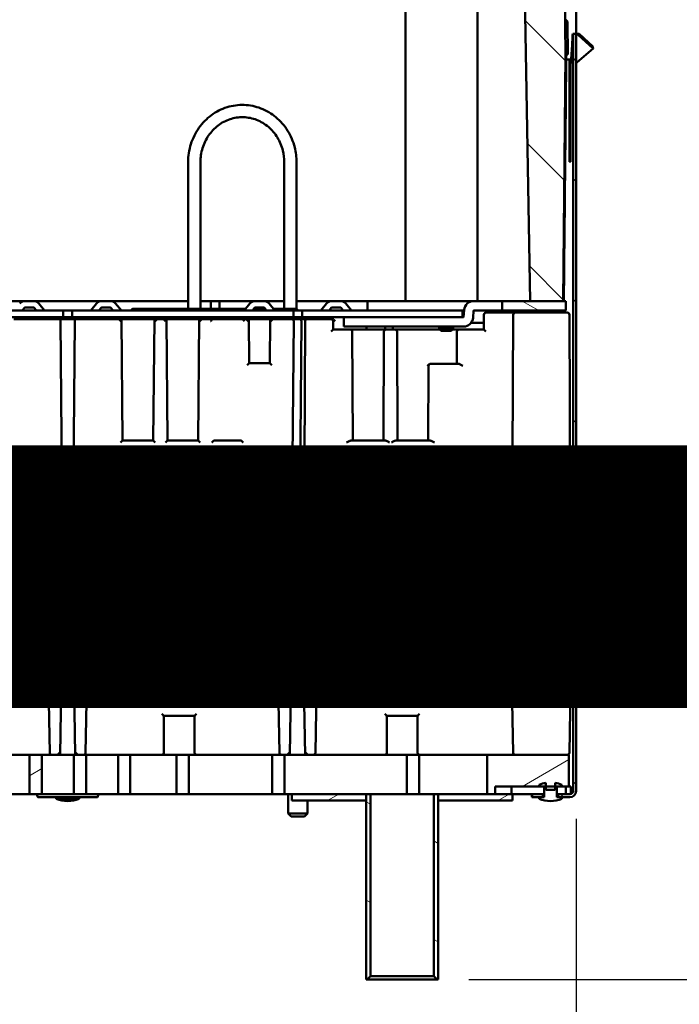
# Model space of a CAD drawing. Units: inches. Extents: x -18 to 804, y -173 to 42.
# Drawn here: x 113 to 117, y 19 to 25 of the extents above; entities that cross this region are included whole.
import ezdxf
from ezdxf.enums import TextEntityAlignment as Align

# ---------------------------------------------------------------- set-up
doc = ezdxf.new("R2018")
doc.units = ezdxf.units.IN
doc.header["$LTSCALE"] = 2.857143
doc.header["$MEASUREMENT"] = 0
for name, color, linetype, lineweight in [('Border (ANSI)', 7, 'Continuous', 25), ('Dimension (ANSI)', 7, 'Continuous', 25), ('Hatch (ANSI)', 7, 'Continuous', 18), ('Title (ANSI)', 7, 'Continuous', 50), ('Visible (ANSI)', 7, 'Continuous', 50)]:
    doc.layers.add(name, color=color, linetype=linetype, lineweight=lineweight)
doc.styles.add('Note Text (ANSI)', font='tahoma.ttf')
doc.styles.get("Standard").update_dxf_attribs({"font": 'tahoma.ttf'})
doc.dimstyles.new('Default (ANSI)', dxfattribs={"dimscale": 2.857143, "dimtxt": 0.12, "dimasz": 0.098425, "dimexe": 0.125, "dimexo": 0.0625, "dimgap": 0.031496, "dimtad": 0, "dimtih": 1, "dimtoh": 1, "dimrnd": 1e-08, "dimzin": 4, "dimdsep": 46, "dimtxsty": 'Note Text (ANSI)', "dimcen": 0.09, "dimdle": 0.393701, "dimclrd": 256, "dimclre": 256, "dimclrt": 256, "dimadec": 0, "dimazin": 1, "dimtfac": 1, "dimtofl": 0, "dimtmove": 0, "dimatfit": 3, "dimfxl": 1, "dimtolj": 1, "dimtzin": 4, "dimlwd": -1, "dimlwe": -1, "dimarcsym": 0})
pattern_1 = [(135.0002, (55.1435, -0.3685), (-0.353552, -0.3535547), [])]
pattern_2 = [(30, (55.1435, -0.3685), (-0.25, 0.4330126), [])]
pattern_3 = [(150.00025, (55.1435, -0.3685), (-0.249998, -0.4330138), [])]

# ---------------------------------------------------------------- blocks, each defined once
blk = doc.blocks.new('Borders Customer Border')
at = {"layer": 'Border (ANSI)', "lineweight": 30, "flags": 2}
blk.add_attdef('CAT.NOS.', text='', height=0.125, rotation=270, dxfattribs=at).set_placement((16.4019, 9.2185), align=Align.MIDDLE_LEFT)
at = {"layer": 'Border (ANSI)', "lineweight": 30, "width": 1.3, "flags": 58}
for tag, p in [('REPAIRABLE_(X)', (16.4525, 5.66)), ('NON-REPAIRABLE_(X)', (16.4525, 4.035))]:
    blk.add_attdef(tag, text='', height=0.125, rotation=270, dxfattribs=at).set_placement(p, align=Align.MIDDLE_CENTER)
at = {"layer": 'Border (ANSI)', "lineweight": 30, "flags": 58}
for tag, height, p in [('PART_NUMBER', 0.2, (16.4525, 2.0225)), ('REV._^MNO.', 0.18, (16.4525, 0.5475))]:
    blk.add_attdef(tag, text='', height=height, rotation=270, dxfattribs=at).set_placement(p, align=Align.MIDDLE_CENTER)
at = {"layer": 'Title (ANSI)', "lineweight": 30, "flags": 104}
for tag, height, p in [('TITLE', 0.12, (14.5085, 1.7225)), ('SCALE', 0.08, (15.8562, 0.5727)), ('CREATION_DATE', 0.08, (15.8562, 0.4043))]:
    blk.add_attdef(tag, text='', height=height, dxfattribs=at).set_placement(p, align=Align.MIDDLE_CENTER)
blk = doc.blocks.new('*D10')
at = {"layer": 'Defpoints', "color": 0, "transparency": 16777216}
for p in [(115.883, 25.815), (115.1864, 19.0177), (118.0321, 19.0177)]:
    blk.add_point(p, dxfattribs=at)
at = {"layer": 'Dimension (ANSI)', "transparency": 16777216}
for p, q in [((116.0615, 25.815), (118.3893, 25.815)), ((118.0321, 25.5338), (118.0321, 22.8593)), ((118.0321, 19.2989), (118.0321, 22.2308)), ((115.365, 19.0177), (118.3893, 19.0177))]:
    blk.add_line(p, q, dxfattribs=at)
for points in [[(117.9853, 25.5338), (118.079, 25.5338), (118.0321, 25.815)], [(117.9853, 19.2989), (118.079, 19.2989), (118.0321, 19.0177)]]:
    blk.add_solid(points, dxfattribs=at)
at = {"layer": 'Dimension (ANSI)', "transparency": 16777216, "insert": (116.6506, 22.7693), "char_height": 0.342857, "attachment_point": 1, "style": 'Note Text (ANSI)'}
blk.add_mtext('\\A1;11.33 [287.8]', dxfattribs=at)
blk = doc.blocks.new('*D147')
at = {"layer": 'Defpoints', "color": 0, "transparency": 16777216}
for p in [(110.0306, 20.1369), (115.9946, 20.1369), (115.9946, 17.1809)]:
    blk.add_point(p, dxfattribs=at)
at = {"layer": 'Dimension (ANSI)', "transparency": 16777216}
for p, q in [((110.0306, 19.9583), (110.0306, 16.8237)), ((115.9946, 19.9583), (115.9946, 16.8237)), ((110.3118, 17.1809), (111.6515, 17.1809)), ((115.7134, 17.1809), (114.3738, 17.1809))]:
    blk.add_line(p, q, dxfattribs=at)
for points in [[(110.3118, 17.2278), (110.3118, 17.134), (110.0306, 17.1809)], [(115.7134, 17.2278), (115.7134, 17.134), (115.9946, 17.1809)]]:
    blk.add_solid(points, dxfattribs=at)
at = {"layer": 'Dimension (ANSI)', "transparency": 16777216, "insert": (113.0126, 17.1809), "char_height": 0.342857, "attachment_point": 5, "style": 'Note Text (ANSI)'}
blk.add_mtext('\\A1;9.94 [252.5]', dxfattribs=at)

msp = doc.modelspace()

# ---------------------------------------------------------------- hatches: boundary and pattern name
at = {"layer": 'Hatch (ANSI)'}
h = msp.add_hatch(dxfattribs=at)
h.set_pattern_fill('ANSI31', color=256, scale=4, angle=90.00021, style=0)
h.set_pattern_definition(pattern_1)
h.paths.add_polyline_path([(115.72462, 22.99453), (115.919, 22.99453), (115.93162, 24.44053), (115.92984, 24.64453), (115.9246, 25.24453), (115.92452, 25.25353), (115.92298, 25.43053), (115.84029, 25.43053), (115.83862, 25.33453), (115.68377, 25.33453)])
h.paths.add_polyline_path([(110.09362, 22.99453), (110.30062, 22.99453), (110.34146, 25.33453), (110.18662, 25.33453), (110.18494, 25.43053), (110.10226, 25.43053), (110.10063, 25.24453), (110.0954, 24.64453), (110.09362, 24.44053)])
h = msp.add_hatch(dxfattribs=at)
h.set_pattern_fill('ANSI31', color=256, scale=4, angle=75.000175, style=0)
h.set_pattern_definition([(120.0002, (55.1435, -0.3685), (-0.433012, -0.2500013), [])])
h.paths.add_polyline_path([(110.02942, 25.33453), (110.02942, 24.13453), (110.03062, 24.13453), (110.03062, 24.56053), (110.03062, 25.33453)])
h.paths.add_polyline_path([(115.99582, 24.13453), (115.99582, 25.33453), (115.99462, 25.33453), (115.99462, 24.56053), (115.99462, 24.13453)])
h = msp.add_hatch(dxfattribs=at)
h.set_pattern_fill('ANSI31', color=256, scale=4, style=0)
h.set_pattern_definition([(45, (55.1435, -0.3685), (-0.3535534, 0.3535534), [])])
h.paths.add_polyline_path([(110.22562, 20.08573), (110.24752, 20.08573), (110.28862, 20.08573), (110.28862, 20.10373), (110.22562, 20.10373)])
edge = h.paths.add_edge_path()
edge.add_ellipse((110.06662, 20.12173), major_axis=(-0.036, 0), ratio=1, start_angle=0, end_angle=90)
edge.add_line((110.06662, 20.08573), (110.11372, 20.08573))
edge.add_line((110.11372, 20.08573), (110.13562, 20.08573))
edge.add_line((110.13562, 20.08573), (110.13562, 20.10373))
edge.add_line((110.13562, 20.10373), (110.09062, 20.10373))
edge.add_line((110.09062, 20.10373), (110.06662, 20.10373))
edge.add_ellipse((110.06662, 20.12173), major_axis=(0, -0.018), ratio=1, start_angle=270, end_angle=360, ccw=False)
edge.add_line((110.04862, 20.12173), (110.04862, 24.56053))
edge.add_line((110.04862, 24.56053), (110.03062, 24.56053))
edge.add_line((110.03062, 24.56053), (110.03062, 24.13453))
edge.add_line((110.03062, 24.13453), (110.03062, 20.12173))
h.paths.add_polyline_path([(115.73662, 20.08573), (115.77772, 20.08573), (115.79962, 20.08573), (115.79962, 20.10373), (115.73662, 20.10373)])
edge = h.paths.add_edge_path()
edge.add_line((115.88962, 20.08573), (115.91152, 20.08573))
edge.add_line((115.91152, 20.08573), (115.95862, 20.08573))
edge.add_ellipse((115.95862, 20.12173), major_axis=(0, -0.036), ratio=1, start_angle=0, end_angle=90)
edge.add_line((115.99462, 20.12173), (115.99462, 24.13453))
edge.add_line((115.99462, 24.13453), (115.99462, 24.56053))
edge.add_line((115.99462, 24.56053), (115.97662, 24.56053))
edge.add_line((115.97662, 24.56053), (115.97662, 20.12173))
edge.add_ellipse((115.95862, 20.12173), major_axis=(0.018, 0), ratio=1, start_angle=270, end_angle=360, ccw=False)
edge.add_line((115.95862, 20.10373), (115.93462, 20.10373))
edge.add_line((115.93462, 20.10373), (115.88962, 20.10373))
edge.add_line((115.88962, 20.10373), (115.88962, 20.08573))
h = msp.add_hatch(dxfattribs=at)
h.set_pattern_fill('ANSI31', color=256, scale=4, angle=105.000246, style=0)
h.set_pattern_definition(pattern_3)
h.paths.add_polyline_path([(115.56142, 22.99453), (115.56142, 22.93873), (115.93462, 22.93873), (115.93462, 22.99453), (115.919, 22.99453), (115.72462, 22.99453)])
h = msp.add_hatch(dxfattribs=at)
h.set_pattern_fill('ANSI31', color=256, scale=4, angle=-14.999978, style=0)
h.set_pattern_definition(pattern_2)
h.paths.add_polyline_path([(110.50462, 20.10373), (110.55262, 20.10373), (110.55262, 20.33473), (110.07262, 20.33473), (110.07262, 20.14873), (110.09062, 20.14873), (110.11372, 20.14873), (110.14312, 20.14873), (110.14372, 20.14873), (110.15362, 20.14873), (110.20762, 20.14873), (110.21752, 20.14873), (110.21812, 20.14873), (110.24752, 20.14873), (110.40862, 20.14873), (110.50462, 20.14873)])
h.paths.add_polyline_path([(112.78912, 20.10373), (112.86112, 20.10373), (112.86112, 20.33473), (112.78912, 20.33473)])
h.paths.add_polyline_path([(113.30812, 20.10373), (113.38012, 20.10373), (113.38012, 20.33473), (113.30812, 20.33473)])
h.paths.add_polyline_path([(115.47262, 20.10373), (115.52062, 20.10373), (115.52062, 20.14873), (115.61662, 20.14873), (115.77772, 20.14873), (115.80712, 20.14873), (115.80772, 20.14873), (115.81762, 20.14873), (115.87162, 20.14873), (115.88152, 20.14873), (115.88212, 20.14873), (115.91152, 20.14873), (115.93462, 20.14873), (115.95262, 20.14873), (115.95262, 20.33473), (115.47262, 20.33473)])
h = msp.add_hatch(dxfattribs=at)
h.set_pattern_fill('ANSI31', color=256, scale=4, angle=90.00021, style=0)
h.set_pattern_definition(pattern_1)
h.paths.add_polyline_path([(110.09062, 20.10373), (110.13562, 20.10373), (110.14312, 20.10373), (110.14312, 20.14873), (110.11372, 20.14873), (110.09062, 20.14873)])
h.paths.add_polyline_path([(110.21812, 20.10373), (110.22562, 20.10373), (110.28862, 20.10373), (110.40862, 20.10373), (110.40862, 20.14873), (110.24752, 20.14873), (110.21812, 20.14873)])
h.paths.add_polyline_path([(115.61662, 20.10373), (115.62262, 20.10373), (115.73662, 20.10373), (115.79962, 20.10373), (115.80712, 20.10373), (115.80712, 20.14873), (115.77772, 20.14873), (115.61662, 20.14873)])
h.paths.add_polyline_path([(115.88212, 20.10373), (115.88962, 20.10373), (115.93462, 20.10373), (115.93462, 20.14873), (115.91152, 20.14873), (115.88212, 20.14873)])
h = msp.add_hatch(dxfattribs=at)
h.set_pattern_fill('ANSI31', color=256, scale=4, angle=-14.999978, style=0)
h.set_pattern_definition(pattern_2)
h.paths.add_polyline_path([(114.76282, 20.06593), (114.76282, 20.10373), (114.32662, 20.10373), (114.32662, 20.06593)])
h.paths.add_polyline_path([(115.18642, 20.10373), (115.18642, 20.06593), (115.62262, 20.06593), (115.62262, 20.10373), (115.61662, 20.10373), (115.52062, 20.10373), (115.47262, 20.10373)])
h = msp.add_hatch(dxfattribs=at)
h.set_pattern_fill('ANSI31', color=256, scale=4, angle=105.000246, style=0)
h.set_pattern_definition(pattern_3)
h.paths.add_polyline_path([(115.16122, 19.03573), (115.17922, 19.01773), (115.18642, 19.01773), (115.18642, 20.06593), (115.18642, 20.10373), (115.16122, 20.10373)])
h.paths.add_polyline_path([(114.77002, 19.01773), (114.78802, 19.03573), (114.78802, 20.10373), (114.76282, 20.10373), (114.76282, 20.06593), (114.76282, 19.01773)])

# ---------------------------------------------------------------- linework, layer by layer
at = {"layer": 'Visible (ANSI)'}
for p, q in [((114.99337, 22.99453), (114.99337, 25.644)), ((115.41697, 22.99453), (115.41697, 25.47733)), ((115.68377, 25.33453), (115.72462, 22.99453)), ((115.99462, 25.33453), (115.99462, 24.13453)), ((115.99582, 24.13453), (115.99582, 25.33453)), ((115.93162, 24.44053), (115.92452, 25.25353)), ((115.94498, 24.62671), (115.94681, 24.44053)), ((115.97473, 24.56053), (115.97469, 24.56053)), ((115.97473, 24.56053), (115.97662, 24.56053)), ((115.99462, 24.56053), (115.97662, 24.56053)), ((115.97662, 24.56053), (115.97662, 20.12173)), ((115.99462, 20.12173), (115.99462, 24.56053)), ((115.99594, 24.56053), (115.99582, 24.56053)), ((115.99594, 24.56053), (116.01349, 24.56053)), ((116.09437, 24.47544), (116.00914, 24.55291)), ((116.01349, 24.56053), (116.09308, 24.48817)), ((116.09308, 24.48817), (116.09437, 24.47544)), ((115.919, 22.99453), (115.93162, 24.44053)), ((115.93162, 24.44053), (115.94681, 24.44053)), ((115.99844, 24.3931), (116.09437, 24.47544)), ((115.9564, 24.41053), (115.93684, 24.41053)), ((115.9564, 23.81053), (115.9564, 24.41053)), ((115.9564, 24.41053), (115.96539, 24.41053)), ((115.96158, 23.81053), (115.96158, 24.36651)), ((115.99462, 24.13453), (115.99582, 24.13453)), ((113.71926, 22.94893), (113.71926, 23.80873)), ((113.79126, 22.94893), (113.79126, 23.80873)), ((114.28308, 23.80873), (114.28308, 22.94893)), ((114.35508, 23.80873), (114.35508, 22.94807)), ((115.96158, 23.81053), (115.9564, 23.81053)), ((112.76062, 22.99453), (112.30597, 22.99453)), ((112.81462, 22.99453), (112.76062, 22.99453)), ((113.21062, 22.99453), (112.81462, 22.99453)), ((112.84409, 22.98041), (112.8776, 22.93874)), ((113.14764, 22.93874), (113.18114, 22.98041)), ((113.26462, 22.99453), (113.21062, 22.99453)), ((113.71926, 22.99453), (113.26462, 22.99453)), ((113.29409, 22.98041), (113.3276, 22.93874)), ((113.85262, 22.99453), (113.79126, 22.99453)), ((113.85262, 22.99453), (113.87062, 22.99453)), ((113.85262, 22.99453), (113.85262, 22.94893)), ((113.87062, 22.99453), (113.88562, 22.99453)), ((113.90362, 22.99453), (113.88562, 22.99453)), ((113.90362, 22.99453), (113.90362, 22.94893)), ((114.10731, 22.99453), (113.90362, 22.99453)), ((114.04764, 22.93874), (114.08114, 22.98041)), ((114.11062, 22.99453), (114.10731, 22.99453)), ((114.16462, 22.99453), (114.11062, 22.99453)), ((114.16462, 22.99453), (114.28308, 22.99453)), ((114.19409, 22.98041), (114.2276, 22.93874)), ((114.35508, 22.99453), (114.46414, 22.99453)), ((114.46414, 22.99453), (114.56062, 22.99453)), ((114.49764, 22.93874), (114.53114, 22.98041)), ((114.61462, 22.99453), (114.56062, 22.99453)), ((114.61462, 22.99453), (114.77062, 22.99453)), ((114.64409, 22.98041), (114.6776, 22.93874)), ((114.77062, 22.99453), (114.78862, 22.99453)), ((114.77062, 22.99453), (114.77062, 22.93873)), ((114.78862, 22.99453), (115.01835, 22.99453)), ((115.39198, 22.99453), (115.01835, 22.99453)), ((115.39198, 22.99453), (115.39377, 22.99453)), ((115.39377, 22.99453), (115.52542, 22.99453)), ((115.56142, 22.99453), (115.52542, 22.99453)), ((115.56142, 22.99453), (115.56142, 22.93873)), ((115.93462, 22.99453), (115.56142, 22.99453)), ((115.72462, 22.99453), (115.919, 22.99453)), ((115.93462, 22.93873), (115.93462, 22.99453)), ((112.96912, 22.93873), (111.70612, 22.93873)), ((112.74613, 22.93873), (112.7606, 22.95672)), ((112.76062, 22.95673), (112.81462, 22.95673)), ((112.81464, 22.95672), (112.8291, 22.93873)), ((112.96912, 22.93873), (112.98712, 22.93873)), ((112.98712, 22.90093), (112.98712, 22.93873)), ((113.00512, 22.93873), (112.98712, 22.93873)), ((113.00512, 22.93873), (113.02012, 22.93873)), ((113.03812, 22.93873), (113.02012, 22.93873)), ((113.03812, 22.93873), (113.05612, 22.93873)), ((113.03812, 22.93873), (113.03812, 22.90093)), ((114.31912, 22.93873), (113.05612, 22.93873)), ((113.19613, 22.93873), (113.2106, 22.95672)), ((113.21062, 22.95673), (113.26462, 22.95673)), ((113.26464, 22.95672), (113.2791, 22.93873)), ((114.05583, 22.94893), (113.39662, 22.94893)), ((114.09613, 22.93873), (114.1106, 22.95672)), ((114.1709, 22.94893), (114.10433, 22.94893)), ((114.11062, 22.95673), (114.16462, 22.95673)), ((114.16464, 22.95672), (114.1791, 22.93873)), ((114.35062, 22.94893), (114.21941, 22.94893)), ((114.31912, 22.93873), (114.33712, 22.93873)), ((114.33712, 22.90093), (114.33712, 22.93873)), ((114.35512, 22.93873), (114.33712, 22.93873)), ((114.35512, 22.93873), (114.37012, 22.93873)), ((114.38812, 22.93873), (114.37012, 22.93873)), ((114.38812, 22.93873), (114.40612, 22.93873)), ((114.38812, 22.93873), (114.38812, 22.90093)), ((115.29262, 22.93873), (114.40612, 22.93873)), ((114.54613, 22.93873), (114.5606, 22.95672)), ((114.56062, 22.95673), (114.61462, 22.95673)), ((114.61464, 22.95672), (114.6291, 22.93873)), ((115.29262, 22.93873), (115.32862, 22.93873)), ((115.33776, 22.93873), (115.32862, 22.93873)), ((115.32862, 22.90093), (115.32862, 22.93873)), ((115.33702, 22.92973), (115.32862, 22.92973)), ((115.33814, 22.9433), (115.33464, 22.90095)), ((115.39375, 22.93871), (115.39025, 22.89636)), ((115.52542, 22.93873), (115.39377, 22.93873)), ((115.46662, 22.92673), (115.46624, 22.92673)), ((115.63767, 22.92673), (115.46662, 22.92673)), ((115.52542, 22.93873), (115.56142, 22.93873)), ((115.56142, 22.93873), (115.93462, 22.93873)), ((115.63767, 22.92673), (115.66167, 22.92673)), ((115.91926, 22.92673), (115.66167, 22.92673)), ((115.94326, 22.92673), (115.91926, 22.92673)), ((111.70612, 22.90093), (112.96912, 22.90093)), ((112.95945, 22.88893), (112.69663, 22.88893)), ((112.98345, 22.88893), (112.95945, 22.88893)), ((112.98712, 22.90093), (112.96912, 22.90093)), ((112.98911, 20.85263), (112.97145, 22.87703)), ((112.98345, 22.88893), (113.04179, 22.88893)), ((112.98712, 22.88893), (112.98712, 22.90093)), ((112.98712, 22.90093), (113.00512, 22.90093)), ((113.02012, 22.90093), (113.00512, 22.90093)), ((113.02012, 22.90093), (113.03812, 22.90093)), ((113.03612, 20.85263), (113.05379, 22.87703)), ((113.03812, 22.90093), (113.03812, 22.88893)), ((113.05612, 22.90093), (113.03812, 22.90093)), ((113.04179, 22.88893), (113.06579, 22.88893)), ((113.05612, 22.90093), (114.31912, 22.90093)), ((113.06579, 22.88893), (113.3286, 22.88893)), ((113.31671, 22.87693), (113.3286, 22.88893)), ((113.3286, 22.88893), (113.52103, 22.88893)), ((113.3286, 22.88893), (113.33482, 22.17673)), ((113.38462, 22.88893), (113.38462, 22.90093)), ((113.51482, 22.17673), (113.52103, 22.88893)), ((113.53293, 22.87693), (113.52103, 22.88893)), ((113.52103, 22.88893), (113.5914, 22.88893)), ((113.57951, 22.87693), (113.5914, 22.88893)), ((113.5914, 22.88893), (113.78383, 22.88893)), ((113.5914, 22.88893), (113.59762, 22.17673)), ((113.77762, 22.17673), (113.78383, 22.88893)), ((113.79573, 22.87693), (113.78383, 22.88893)), ((113.78383, 22.88893), (113.86445, 22.88893)), ((113.86445, 22.88893), (114.03639, 22.88893)), ((114.03639, 22.88893), (114.07537, 22.88893)), ((114.06347, 22.87693), (114.07537, 22.88893)), ((114.07537, 22.88893), (114.19987, 22.88893)), ((114.07537, 22.88893), (114.07762, 22.63093)), ((114.19762, 22.63093), (114.19987, 22.88893)), ((114.19987, 22.88893), (114.32651, 22.88893)), ((114.19987, 22.88893), (114.21177, 22.87693)), ((114.33712, 22.90093), (114.31912, 22.90093)), ((114.33851, 22.87683), (114.32446, 21.26643)), ((114.32651, 22.88893), (114.35051, 22.88893)), ((114.33712, 22.90093), (114.35512, 22.90093)), ((114.35051, 22.88893), (114.37151, 22.88893)), ((114.37012, 22.90093), (114.35512, 22.90093)), ((114.36262, 22.88893), (114.36262, 22.90093)), ((114.38351, 22.87683), (114.36946, 21.26643)), ((114.37012, 22.90093), (114.38812, 22.90093)), ((114.37151, 22.88893), (114.39551, 22.88893)), ((114.40612, 22.90093), (114.38812, 22.90093)), ((114.39111, 22.90093), (114.39106, 22.88893)), ((114.39498, 22.90093), (114.39493, 22.88893)), ((114.39551, 22.88893), (114.4171, 22.88893)), ((114.4051, 22.87698), (114.39622, 20.84053)), ((114.40612, 22.90093), (115.29262, 22.90093)), ((114.55756, 22.88893), (114.4171, 22.88893)), ((114.56081, 22.88893), (114.55756, 22.88893)), ((114.56978, 22.82773), (114.56956, 22.87698)), ((114.63262, 22.90093), (114.63262, 22.84513)), ((115.33462, 22.90093), (114.65062, 22.90093)), ((115.33078, 22.90717), (115.32862, 22.90717)), ((115.44198, 22.86673), (115.37872, 22.86673)), ((115.45403, 22.86673), (115.44198, 22.86673)), ((115.45424, 22.91478), (115.45386, 22.82773)), ((115.62567, 22.91478), (115.61662, 20.84053)), ((115.95526, 22.91478), (115.96432, 20.84053)), ((114.64603, 22.82773), (114.56978, 22.82773)), ((114.65062, 22.84513), (114.63262, 22.84513)), ((114.64603, 22.82773), (114.67003, 22.82773)), ((114.65062, 22.84513), (115.33462, 22.84513)), ((114.87961, 22.82773), (114.67003, 22.82773)), ((114.68482, 22.17673), (114.68203, 22.81578)), ((114.76478, 22.82773), (114.7647, 22.84513)), ((114.86761, 22.81578), (114.86482, 22.17673)), ((114.87553, 22.84513), (114.87546, 22.82773)), ((114.87961, 22.82773), (114.90361, 22.82773)), ((114.90883, 22.82773), (114.90361, 22.82773)), ((114.90883, 22.82773), (114.93283, 22.82773)), ((114.92053, 22.84513), (114.92046, 22.82773)), ((115.13493, 22.82773), (114.93283, 22.82773)), ((114.94762, 22.17673), (114.94483, 22.81578)), ((115.15721, 22.82773), (115.13493, 22.82773)), ((115.19531, 22.82773), (115.15721, 22.82773)), ((115.19122, 22.84513), (115.19122, 22.83183)), ((115.20349, 22.81955), (115.19122, 22.83183)), ((115.20349, 22.81955), (115.26229, 22.81955)), ((115.26229, 22.81955), (115.27402, 22.83128)), ((115.30741, 22.82773), (115.27047, 22.82773)), ((115.27402, 22.84513), (115.27402, 22.83128)), ((115.29541, 22.81578), (115.29458, 22.62673)), ((115.30741, 22.82773), (115.33141, 22.82773)), ((115.45386, 22.82773), (115.33141, 22.82773)), ((114.06572, 22.61893), (114.07762, 22.63093)), ((114.07762, 22.63093), (114.19762, 22.63093)), ((114.19762, 22.63093), (114.20951, 22.61893)), ((115.12953, 22.61478), (115.12762, 22.17673)), ((115.14153, 22.62673), (115.14047, 22.62673)), ((115.14153, 22.62673), (115.16553, 22.62673)), ((115.3038, 22.62673), (115.16553, 22.62673)), ((113.32292, 22.16473), (113.33482, 22.17673)), ((113.33482, 22.17673), (113.51482, 22.17673)), ((113.51482, 22.17673), (113.52671, 22.16473)), ((113.58572, 22.16473), (113.59762, 22.17673)), ((113.59762, 22.17673), (113.77762, 22.17673)), ((113.77762, 22.17673), (113.78951, 22.16473)), ((113.87146, 22.17673), (114.02937, 22.17673)), ((114.87403, 22.17673), (114.6756, 22.17673)), ((115.13683, 22.17673), (114.9384, 22.17673)), ((114.31246, 21.25453), (113.88862, 21.25453)), ((114.33646, 21.25453), (114.31246, 21.25453)), ((114.35746, 21.25453), (114.33646, 21.25453)), ((114.38146, 21.25453), (114.35746, 21.25453)), ((114.39802, 21.25453), (114.38146, 21.25453)), ((113.87662, 21.24253), (113.87662, 20.85253)), ((112.82663, 20.84053), (111.85101, 20.84053)), ((112.89862, 20.84053), (112.82663, 20.84053)), ((112.89862, 20.84053), (112.91062, 20.84053)), ((112.89862, 20.84053), (112.90724, 20.34652)), ((112.96462, 20.84053), (112.91062, 20.84053)), ((112.96462, 20.84053), (112.97662, 20.84053)), ((112.96779, 20.33473), (112.97662, 20.84053)), ((113.04862, 20.84053), (112.97662, 20.84053)), ((113.04862, 20.84053), (113.06062, 20.84053)), ((113.04862, 20.84053), (113.05745, 20.33473)), ((113.06062, 20.84053), (113.11462, 20.84053)), ((113.11462, 20.84053), (113.12662, 20.84053)), ((113.118, 20.34652), (113.12662, 20.84053)), ((113.19861, 20.84053), (113.12662, 20.84053)), ((114.17423, 20.84053), (113.19861, 20.84053)), ((114.24622, 20.84053), (114.17423, 20.84053)), ((114.24622, 20.84053), (114.25822, 20.84053)), ((114.24622, 20.84053), (114.25484, 20.34652)), ((114.25822, 20.84053), (114.31222, 20.84053)), ((114.31222, 20.84053), (114.32422, 20.84053)), ((114.31539, 20.33473), (114.32422, 20.84053)), ((114.39622, 20.84053), (114.32422, 20.84053)), ((114.39622, 20.84053), (114.40822, 20.84053)), ((114.39622, 20.84053), (114.40505, 20.33473)), ((114.40822, 20.84053), (114.46222, 20.84053)), ((114.46222, 20.84053), (114.47422, 20.84053)), ((114.4656, 20.34652), (114.47422, 20.84053)), ((114.54621, 20.84053), (114.47422, 20.84053)), ((115.46662, 20.84053), (114.54621, 20.84053)), ((115.61662, 20.84053), (115.46662, 20.84053)), ((115.61662, 20.84053), (115.65262, 20.84077)), ((115.61662, 20.84053), (115.62524, 20.34652)), ((115.96432, 20.84053), (115.92831, 20.84077)), ((115.96432, 20.84053), (115.95569, 20.34652)), ((113.57662, 20.34673), (113.57662, 20.56273)), ((113.57662, 20.56273), (113.75662, 20.56273)), ((113.75662, 20.56273), (113.75662, 20.34673)), ((114.88462, 20.34673), (114.88462, 20.56273)), ((114.88462, 20.56273), (115.06462, 20.56273)), ((115.06462, 20.56273), (115.06462, 20.34673)), ((112.39162, 20.33473), (112.77112, 20.33473)), ((112.78912, 20.33473), (112.77112, 20.33473)), ((112.86112, 20.33473), (112.78912, 20.33473)), ((112.78912, 20.33473), (112.78912, 20.10373)), ((112.86112, 20.10373), (112.86112, 20.33473)), ((112.87912, 20.33473), (112.86112, 20.33473)), ((112.87912, 20.33473), (113.04862, 20.33473)), ((113.04862, 20.33473), (113.12062, 20.33473)), ((113.04862, 20.33473), (113.04862, 20.10373)), ((113.12062, 20.33473), (113.29012, 20.33473)), ((113.12062, 20.33473), (113.12062, 20.10373)), ((113.30812, 20.33473), (113.29012, 20.33473)), ((113.38012, 20.33473), (113.30812, 20.33473)), ((113.30812, 20.33473), (113.30812, 20.10373)), ((113.38012, 20.10373), (113.38012, 20.33473)), ((113.39812, 20.33473), (113.38012, 20.33473)), ((113.39812, 20.33473), (113.63362, 20.33473)), ((113.63362, 20.33473), (113.65162, 20.33473)), ((113.65162, 20.33473), (113.72362, 20.33473)), ((113.65162, 20.10373), (113.65162, 20.33473)), ((113.72362, 20.33473), (113.74162, 20.33473)), ((113.72362, 20.33473), (113.72362, 20.10373)), ((113.74162, 20.33473), (114.19462, 20.33473)), ((114.19462, 20.33473), (114.21262, 20.33473)), ((114.21262, 20.33473), (114.28462, 20.33473)), ((114.21262, 20.10373), (114.21262, 20.33473)), ((114.28462, 20.33473), (114.30262, 20.33473)), ((114.28462, 20.33473), (114.28462, 20.10373)), ((114.30262, 20.33473), (114.98362, 20.33473)), ((114.98362, 20.33473), (115.00162, 20.33473)), ((115.00162, 20.33473), (115.07362, 20.33473)), ((115.00162, 20.10373), (115.00162, 20.33473)), ((115.07362, 20.33473), (115.09162, 20.33473)), ((115.07362, 20.33473), (115.07362, 20.10373)), ((115.09162, 20.33473), (115.43662, 20.33473)), ((115.43662, 20.33473), (115.47262, 20.33473)), ((115.95262, 20.33473), (115.47262, 20.33473)), ((115.47262, 20.33473), (115.47262, 20.10373)), ((115.95262, 20.14873), (115.95262, 20.33473)), ((115.52062, 20.10373), (115.52062, 20.14873)), ((115.52062, 20.14873), (115.95262, 20.14873)), ((115.80712, 20.14873), (115.61662, 20.14873)), ((115.61662, 20.14873), (115.61662, 20.10373)), ((115.77772, 20.15908), (115.77772, 20.14873)), ((115.77772, 20.14873), (115.80772, 20.14873)), ((115.80712, 20.10373), (115.80712, 20.14873)), ((115.80772, 20.14873), (115.80772, 20.08573)), ((115.81762, 20.12953), (115.81762, 20.16956)), ((115.87162, 20.16956), (115.87162, 20.12953)), ((115.88152, 20.08573), (115.88152, 20.14873)), ((115.88152, 20.14873), (115.91152, 20.14873)), ((115.93462, 20.14873), (115.88212, 20.14873)), ((115.88212, 20.14873), (115.88212, 20.10373)), ((115.91152, 20.14873), (115.91152, 20.15908)), ((115.93462, 20.10373), (115.93462, 20.14873)), ((115.95262, 20.14873), (115.96353, 20.14873)), ((115.96353, 20.14873), (115.96353, 20.10685)), ((112.77112, 20.10373), (112.39162, 20.10373)), ((112.78912, 20.10373), (112.77112, 20.10373)), ((112.78912, 20.10373), (112.86112, 20.10373)), ((112.87912, 20.10373), (112.86112, 20.10373)), ((113.04862, 20.10373), (112.87912, 20.10373)), ((113.12062, 20.10373), (113.04862, 20.10373)), ((113.29012, 20.10373), (113.12062, 20.10373)), ((113.30812, 20.10373), (113.29012, 20.10373)), ((113.30812, 20.10373), (113.38012, 20.10373)), ((113.39812, 20.10373), (113.38012, 20.10373)), ((113.63362, 20.10373), (113.39812, 20.10373)), ((113.63362, 20.10373), (113.65162, 20.10373)), ((113.72362, 20.10373), (113.65162, 20.10373)), ((113.72362, 20.10373), (113.74162, 20.10373)), ((114.19462, 20.10373), (113.74162, 20.10373)), ((114.19462, 20.10373), (114.21262, 20.10373)), ((114.28462, 20.10373), (114.21262, 20.10373)), ((114.28462, 20.10373), (114.30262, 20.10373)), ((114.32662, 20.10373), (114.30262, 20.10373)), ((114.30562, 20.10373), (114.30562, 19.99093)), ((114.30562, 20.10373), (114.30562, 19.99093)), ((114.76282, 20.10373), (114.32662, 20.10373)), ((114.32662, 20.10373), (114.32662, 20.06593)), ((114.76282, 20.06593), (114.76282, 20.10373)), ((114.78802, 20.10373), (114.76282, 20.10373)), ((114.76282, 20.10373), (114.76282, 19.01773)), ((114.78802, 19.03573), (114.78802, 20.10373)), ((114.78802, 20.10373), (114.79152, 20.10373)), ((114.98362, 20.10373), (114.79152, 20.10373)), ((114.98362, 20.10373), (115.00162, 20.10373)), ((115.00162, 20.10373), (115.07362, 20.10373)), ((115.07362, 20.10373), (115.09162, 20.10373)), ((115.15771, 20.10373), (115.09162, 20.10373)), ((115.15771, 20.10373), (115.16122, 20.10373)), ((115.18642, 20.10373), (115.16122, 20.10373)), ((115.16122, 20.10373), (115.16122, 19.03573)), ((115.18642, 20.10373), (115.18642, 20.06593)), ((115.62262, 20.10373), (115.18642, 20.10373)), ((115.18642, 19.01773), (115.18642, 20.10373)), ((115.47262, 20.10373), (115.52062, 20.10373)), ((115.61662, 20.10373), (115.80712, 20.10373)), ((115.62262, 20.06593), (115.62262, 20.10373)), ((115.73462, 20.10373), (115.73462, 20.08573)), ((115.79962, 20.10373), (115.73662, 20.10373)), ((115.73662, 20.10373), (115.73662, 20.08573)), ((115.79962, 20.08573), (115.79962, 20.10373)), ((115.80772, 20.10373), (115.80712, 20.10373)), ((115.87162, 20.12953), (115.81762, 20.12953)), ((115.88212, 20.10373), (115.88152, 20.10373)), ((115.88212, 20.10373), (115.93462, 20.10373)), ((115.95862, 20.10373), (115.88962, 20.10373)), ((115.88962, 20.10373), (115.88962, 20.08573)), ((115.97008, 20.12173), (115.97134, 20.12173)), ((112.87226, 20.08573), (112.83891, 20.08573)), ((112.90908, 20.08573), (112.87226, 20.08573)), ((113.11616, 20.08573), (112.90908, 20.08573)), ((112.94572, 20.08573), (112.94572, 20.07538)), ((113.07952, 20.07538), (112.94572, 20.07538)), ((113.07952, 20.08573), (113.07952, 20.07538)), ((113.15298, 20.08573), (113.11616, 20.08573)), ((113.18633, 20.08573), (113.15298, 20.08573)), ((114.32662, 20.06593), (114.76282, 20.06593)), ((114.41962, 20.06593), (114.41962, 19.99093)), ((114.41962, 20.06593), (114.41962, 19.99093)), ((115.18642, 20.06593), (115.62262, 20.06593)), ((115.73465, 20.08573), (115.73462, 20.08573)), ((115.73662, 20.08573), (115.73465, 20.08573)), ((115.73662, 20.08573), (115.79962, 20.08573)), ((115.80772, 20.08573), (115.77772, 20.08573)), ((115.77772, 20.08573), (115.77772, 20.07538)), ((115.91152, 20.08573), (115.88152, 20.08573)), ((115.88962, 20.08573), (115.95862, 20.08573)), ((115.91152, 20.07538), (115.91152, 20.08573)), ((114.30562, 19.99093), (114.41962, 19.99093)), ((114.32422, 19.97233), (114.30562, 19.99093)), ((114.30562, 19.99093), (114.41962, 19.99093)), ((114.32422, 19.97233), (114.30562, 19.99093)), ((114.40102, 19.97233), (114.41962, 19.99093)), ((114.40102, 19.97233), (114.41962, 19.99093)), ((114.32422, 19.97233), (114.40102, 19.97233)), ((114.32422, 19.97233), (114.40102, 19.97233)), ((114.76282, 19.01773), (114.77002, 19.01773)), ((114.77002, 19.01773), (114.78802, 19.03573)), ((114.77002, 19.01773), (115.17922, 19.01773)), ((115.16122, 19.03573), (114.78802, 19.03573)), ((115.16122, 19.03573), (115.17922, 19.01773)), ((115.17922, 19.01773), (115.18642, 19.01773))]:
    msp.add_line(p, q, dxfattribs=at)
for centre, radius, start, end in [((115.92698, 24.62653), 0.018, 0.564717, 80.848291), ((112.76062, 22.95671), 0.03782, 90, 141.19809), ((112.81462, 22.95671), 0.03782, 38.80191, 90), ((113.21062, 22.95671), 0.03782, 90, 141.19809), ((113.26462, 22.95671), 0.03782, 38.80191, 90), ((114.11062, 22.95671), 0.03782, 90, 141.19809), ((114.16462, 22.95671), 0.03782, 38.80191, 90), ((114.56062, 22.95671), 0.03782, 90, 141.19809), ((114.61462, 22.95671), 0.03782, 38.80191, 90), ((115.39377, 22.93871), 0.05582, 90, 175.28065), ((112.76062, 22.95671), 0.0000236, 90, 141.19809), ((112.81462, 22.95671), 0.0000236, 38.80191, 90), ((112.87762, 22.93875), 0.0000236, 218.80191, 270), ((113.14762, 22.93875), 0.0000236, 270, 321.19809), ((113.21062, 22.95671), 0.0000236, 90, 141.19809), ((113.26462, 22.95671), 0.0000236, 38.80191, 90), ((113.32762, 22.93875), 0.0000236, 218.80191, 270), ((113.39662, 22.93693), 0.012, 90, 171.373073), ((114.04762, 22.93875), 0.0000236, 270, 321.19809), ((114.11062, 22.95671), 0.0000236, 90, 141.19809), ((114.16462, 22.95671), 0.0000236, 38.80191, 90), ((114.22762, 22.93875), 0.0000236, 218.80191, 270), ((114.35062, 22.93693), 0.012, 8.626927, 90), ((114.49762, 22.93875), 0.0000236, 270, 321.19809), ((114.56062, 22.95671), 0.0000236, 90, 141.19809), ((114.61462, 22.95671), 0.0000236, 38.80191, 90), ((114.67762, 22.93875), 0.0000236, 218.80191, 270), ((115.39377, 22.93871), 0.0000236, 90, 175.28065), ((115.46624, 22.91473), 0.012, 90, 179.75), ((115.63767, 22.91473), 0.012, 90, 179.75), ((115.94326, 22.91473), 0.012, 0.250026, 90), ((112.95945, 22.87693), 0.012, 0.5, 90), ((113.06579, 22.87693), 0.012, 90, 179.5), ((114.32651, 22.87693), 0.012, 359.5, 90), ((114.37151, 22.87693), 0.012, 359.5, 90), ((114.4171, 22.87693), 0.012, 90, 179.75), ((114.55756, 22.87693), 0.012, 0.25, 90), ((115.29967, 23.01069), 0.11036, 285.205007, 288.708262), ((115.33462, 22.90095), 0.0000236, 270, 355.28065), ((115.33462, 22.90095), 0.05582, 270, 355.28065), ((114.67003, 22.81573), 0.012, 0.25, 90), ((114.87961, 22.81573), 0.012, 90, 179.75), ((114.93283, 22.81573), 0.012, 0.25, 90), ((115.30741, 22.81573), 0.012, 90, 179.75), ((115.14153, 22.61473), 0.012, 90, 179.75), ((113.88862, 21.24253), 0.012, 90, 180), ((114.31246, 21.26653), 0.012, 270, 359.5), ((114.35746, 21.26653), 0.012, 270, 359.5), ((112.97711, 20.85253), 0.012, 270, 0.5), ((113.04812, 20.85253), 0.012, 179.5, 270), ((113.86462, 20.85253), 0.012, 270, 0), ((112.91924, 20.34673), 0.012, 181, 270), ((113.106, 20.34673), 0.012, 270, 359), ((113.56462, 20.34673), 0.012, 270, 0), ((113.76862, 20.34673), 0.012, 180, 270), ((114.26684, 20.34673), 0.012, 181, 270), ((114.4536, 20.34673), 0.012, 270, 359), ((114.87262, 20.34673), 0.012, 270, 0), ((115.07662, 20.34673), 0.012, 180, 270), ((115.63724, 20.34673), 0.012, 181, 270), ((115.94369, 20.34673), 0.012, 270, 358.999896), ((115.84462, 19.98553), 0.186, 98.346619, 111.080387), ((115.84462, 19.98553), 0.186, 68.919613, 81.653381), ((115.95862, 20.12173), 0.036, 270, 0), ((115.95862, 20.12173), 0.018, 270, 0), ((113.01262, 20.24893), 0.186, 248.919613, 291.080387), ((115.84462, 20.24893), 0.186, 248.919613, 291.080387)]:
    msp.add_arc(centre, radius, start, end, dxfattribs=at)
for centre, major_axis, ratio, start_param, end_param in [((115.30286, 23.01094), (0.00851, -0.10996), 0.6240466, 0.2582474, 0.2921107), ((114.55783, 22.81573), (0.01195, 0.012), 0.0021816, 0.0021721, 1.5686051), ((115.46581, 22.81573), (-0.01195, 0.012), 0.0021816, 4.7145802, 6.2810132), ((113.56462, 20.57473), (0.012, -0.012), 0.0087269, 4.7211156, 6.2744587), ((113.76862, 20.57473), (0.012, 0.012), 0.0087269, 3.1503193, 4.7036623), ((114.87262, 20.57473), (0.012, -0.012), 0.0087269, 4.7211156, 6.2744587), ((115.07662, 20.57473), (0.012, 0.012), 0.0087269, 3.1503193, 4.7036623), ((112.956, 20.34673), (-0.01179, 0.012), 0.0087255, 1.5796753, 3.1330183), ((113.06924, 20.34673), (0.01179, 0.012), 0.0087255, 3.150167, 4.70351), ((114.3036, 20.34673), (0.01179, -0.012), 0.0087255, 4.7212679, 6.274611), ((114.41684, 20.34673), (0.01179, 0.012), 0.0087255, 3.150167, 4.70351)]:
    msp.add_ellipse(centre, major_axis=major_axis, ratio=ratio, start_param=start_param, end_param=end_param, dxfattribs=at)
for points, knots in [([(115.97469, 24.56053), (115.97423, 24.54808), (115.9737, 24.53563), (115.97248, 24.51072), (115.97178, 24.49827), (115.97024, 24.47336), (115.96939, 24.4609), (115.96753, 24.43598), (115.96653, 24.42352), (115.96435, 24.3986), (115.96318, 24.38613), (115.96194, 24.37367)], [-1.9265684, -1.9265684, -1.9265684, -1.9265684, -1.6993827, -1.6993827, -1.472197, -1.472197, -1.2450112, -1.2450112, -1.0178255, -1.0178255, -0.7906398, -0.7906398, -0.7906398, -0.7906398]), ([(116.00914, 24.55291), (116.00722, 24.55466), (116.0053, 24.5562), (116.00174, 24.55858), (116.00006, 24.55949), (115.99756, 24.56036), (115.99669, 24.56053), (115.99594, 24.56053)], [-0.141716054, -0.141716054, -0.141716054, -0.141716054, -0.107031264, -0.107031264, -0.07450471, -0.07450471, -0.053764432, -0.053764432, -0.053764432, -0.053764432]), ([(115.93714, 24.44053), (115.93619, 24.34413), (115.93524, 24.24773), (115.93334, 24.05493), (115.93239, 23.95853), (115.93048, 23.76573), (115.92953, 23.66933), (115.92762, 23.47653), (115.92667, 23.38013), (115.92476, 23.18733), (115.92381, 23.09093), (115.92286, 22.99453)], [0.0761207, 0.0761207, 0.0761207, 0.0761207, 1.3005063, 1.3005063, 2.5248919, 2.5248919, 3.7492775, 3.7492775, 4.9736631, 4.9736631, 6.1980487, 6.1980487, 6.1980487, 6.1980487]), ([(113.71926, 23.80873), (113.71926, 23.84475), (113.72478, 23.88076), (113.74633, 23.94911), (113.76234, 23.98145), (113.80322, 24.03907), (113.82804, 24.06437), (113.88393, 24.1053), (113.91494, 24.12098), (113.97993, 24.14116), (114.01388, 24.14572), (114.08133, 24.14337), (114.11483, 24.13649), (114.17813, 24.11201), (114.20792, 24.09439), (114.26089, 24.05014), (114.28402, 24.02346), (114.32131, 23.96368), (114.33539, 23.93055), (114.35141, 23.86753), (114.35508, 23.83813), (114.35508, 23.80873)], [0, 0, 0, 0, 0.3236631, 0.3236631, 0.6467381, 0.6467381, 0.9680932, 0.9680932, 1.2869516, 1.2869516, 1.6035253, 1.6035253, 1.9192981, 1.9192981, 2.2362536, 2.2362536, 2.5556246, 2.5556246, 2.8773815, 2.8773815, 3.1415927, 3.1415927, 3.1415927, 3.1415927]), ([(113.79126, 23.80873), (113.79126, 23.83668), (113.79544, 23.86463), (113.8117, 23.91773), (113.8238, 23.94286), (113.8547, 23.98789), (113.87354, 24.00774), (113.91614, 24.04025), (113.93994, 24.05283), (113.99019, 24.06941), (114.01665, 24.07333), (114.06951, 24.07198), (114.0959, 24.06667), (114.1457, 24.0473), (114.16913, 24.0333), (114.2105, 23.99808), (114.22849, 23.97696), (114.25724, 23.92979), (114.26806, 23.90381), (114.28029, 23.85451), (114.28308, 23.83162), (114.28308, 23.80873)], [0, 0, 0, 0, 0.3150571, 0.3150571, 0.6308088, 0.6308088, 0.9486925, 0.9486925, 1.2699875, 1.2699875, 1.5948306, 1.5948306, 1.9211088, 1.9211088, 2.2454848, 2.2454848, 2.5661603, 2.5661603, 2.8835663, 2.8835663, 3.1415927, 3.1415927, 3.1415927, 3.1415927]), ([(113.86221, 22.88793), (113.86168, 22.88739), (113.86097, 22.88668), (113.85905, 22.88474), (113.85776, 22.88343), (113.8548, 22.88045), (113.85308, 22.87871), (113.85136, 22.87697), (113.85133, 22.87695), (113.85131, 22.87693)], [-0.075092366, -0.075092366, -0.075092366, -0.075092366, -0.056473806, -0.056473806, -0.030691158, -0.030691158, 0, 0, 0.000384895, 0.000384895, 0.000384895, 0.000384895]), ([(113.86445, 22.88893), (113.86372, 22.88893), (113.86299, 22.88866), (113.8623, 22.88802), (113.86226, 22.88798), (113.86221, 22.88793)], [0.24587512, 0.24587512, 0.24587512, 0.24587512, 0.266261627, 0.266261627, 0.267752924, 0.267752924, 0.267752924, 0.267752924]), ([(114.03862, 22.88793), (114.03858, 22.88798), (114.03853, 22.88802), (114.03784, 22.88866), (114.03711, 22.88893), (114.03639, 22.88893)], [0.057934944, 0.057934944, 0.057934944, 0.057934944, 0.059426241, 0.059426241, 0.079812749, 0.079812749, 0.079812749, 0.079812749]), ([(114.03862, 22.88793), (114.03916, 22.88739), (114.03987, 22.88668), (114.04178, 22.88474), (114.04308, 22.88343), (114.04604, 22.88045), (114.04776, 22.87871), (114.04948, 22.87697), (114.0495, 22.87695), (114.04952, 22.87693)], [0, 0, 0, 0, 0.018435726, 0.018435726, 0.04396519, 0.04396519, 0.074354961, 0.074354961, 0.074736076, 0.074736076, 0.074736076, 0.074736076]), ([(114.56081, 22.88893), (114.56272, 22.88893), (114.56485, 22.88859), (114.57002, 22.88667), (114.57252, 22.88504), (114.57706, 22.88148), (114.57929, 22.87926), (114.58151, 22.87703), (114.58154, 22.87701), (114.58156, 22.87698)], [0, 0, 0, 0, 0.024288412, 0.024288412, 0.054699677, 0.054699677, 0.090888728, 0.090888728, 0.091290376, 0.091290376, 0.091290376, 0.091290376]), ([(115.19122, 22.83183), (115.19122, 22.83183), (115.19122, 22.83183), (115.19124, 22.83183), (115.19143, 22.83185), (115.19269, 22.83185), (115.19494, 22.83185), (115.19607, 22.83185), (115.19742, 22.83185), (115.199, 22.83185), (115.20058, 22.83184), (115.2024, 22.83184), (115.20438, 22.83183), (115.20635, 22.83182), (115.2085, 22.83181), (115.2108, 22.8318), (115.21311, 22.83179), (115.21557, 22.83178), (115.2181, 22.83177), (115.22315, 22.83174), (115.22864, 22.8317), (115.23403, 22.83167), (115.23672, 22.83165), (115.23945, 22.83163), (115.24209, 22.83161), (115.24473, 22.83159), (115.24728, 22.83157), (115.24974, 22.83155), (115.25221, 22.83153), (115.25459, 22.83151), (115.25678, 22.83149), (115.25898, 22.83148), (115.261, 22.83146), (115.26286, 22.83144), (115.26658, 22.8314), (115.26947, 22.83137), (115.27138, 22.83134), (115.27234, 22.83133), (115.27303, 22.83131), (115.27347, 22.8313), (115.27384, 22.83129), (115.27402, 22.83129), (115.27402, 22.83128)], [0.30656193, 0.30656193, 0.30656193, 0.30656193, 0.3125, 0.3125, 0.3125, 0.375, 0.375, 0.375, 0.40625, 0.40625, 0.40625, 0.4375, 0.4375, 0.4375, 0.46875, 0.46875, 0.46875, 0.5, 0.5, 0.5, 0.5625, 0.5625, 0.5625, 0.59375, 0.59375, 0.59375, 0.625, 0.625, 0.625, 0.65625, 0.65625, 0.65625, 0.6875, 0.6875, 0.6875, 0.75, 0.75, 0.75, 0.78125, 0.78125, 0.78125, 0.8075562, 0.8075562, 0.8075562, 0.8075562]), ([(115.12313, 22.61478), (115.12314, 22.61481), (115.12315, 22.61483), (115.12495, 22.61813), (115.12761, 22.62134), (115.13311, 22.62506), (115.1354, 22.62604), (115.13866, 22.62664), (115.13957, 22.62673), (115.14047, 22.62673)], [-0.48181322, -0.48181322, -0.48181322, -0.48181322, -0.48133797, -0.48133797, -0.41933863, -0.41933863, -0.37970581, -0.37970581, -0.36393117, -0.36393117, -0.36393117, -0.36393117]), ([(115.3038, 22.62673), (115.30534, 22.62673), (115.30716, 22.62635), (115.31105, 22.62507), (115.31312, 22.62417), (115.31977, 22.621), (115.32559, 22.61764), (115.33053, 22.61478)], [0.30508951, 0.30508951, 0.30508951, 0.30508951, 0.33444452, 0.33444452, 0.36409698, 0.36409698, 0.43650868, 0.43650868, 0.43650868, 0.43650868]), ([(113.8689, 22.1756), (113.86832, 22.17502), (113.86757, 22.17426), (113.86555, 22.17222), (113.86419, 22.17084), (113.8613, 22.16793), (113.85974, 22.16635), (113.85817, 22.16477), (113.85815, 22.16475), (113.85813, 22.16473)], [-0.073609574, -0.073609574, -0.073609574, -0.073609574, -0.054502855, -0.054502855, -0.027917968, -0.027917968, 0, 0, 0.000375997, 0.000375997, 0.000375997, 0.000375997]), ([(113.8689, 22.1756), (113.869, 22.1757), (113.86909, 22.17579), (113.86989, 22.17646), (113.87068, 22.17673), (113.87146, 22.17673)], [-0.10802681, -0.10802681, -0.10802681, -0.10802681, -0.105056434, -0.105056434, -0.08443866, -0.08443866, -0.08443866, -0.08443866]), ([(114.02937, 22.17673), (114.03015, 22.17673), (114.03095, 22.17646), (114.03174, 22.17579), (114.03184, 22.1757), (114.03194, 22.1756)], [-0.244855026, -0.244855026, -0.244855026, -0.244855026, -0.224237252, -0.224237252, -0.221266876, -0.221266876, -0.221266876, -0.221266876]), ([(114.0427, 22.16473), (114.04268, 22.16475), (114.04266, 22.16477), (114.04116, 22.16629), (114.03966, 22.1678), (114.03681, 22.17068), (114.03542, 22.17208), (114.03336, 22.17417), (114.03259, 22.17494), (114.03197, 22.17556), (114.03195, 22.17558), (114.03194, 22.1756)], [-0.073305403, -0.073305403, -0.073305403, -0.073305403, -0.072932852, -0.072932852, -0.04640585, -0.04640585, -0.019736295, -0.019736295, -0.000600025, -0.000600025, 0, 0, 0, 0]), ([(114.64887, 22.16478), (114.65352, 22.16747), (114.65849, 22.17037), (114.66546, 22.17381), (114.6677, 22.17481), (114.67188, 22.17626), (114.67383, 22.17673), (114.6756, 22.17673)], [0, 0, 0, 0, 0.06822398, 0.06822398, 0.10233598, 0.10233598, 0.13615025, 0.13615025, 0.13615025, 0.13615025]), ([(114.87403, 22.17673), (114.87581, 22.17673), (114.87776, 22.17626), (114.88194, 22.17481), (114.88418, 22.17381), (114.89114, 22.17037), (114.89612, 22.16747), (114.90077, 22.16478)], [0.30034714, 0.30034714, 0.30034714, 0.30034714, 0.33416142, 0.33416142, 0.36827341, 0.36827341, 0.43649739, 0.43649739, 0.43649739, 0.43649739]), ([(114.91167, 22.16478), (114.91632, 22.16747), (114.92129, 22.17037), (114.92826, 22.17381), (114.9305, 22.17481), (114.93468, 22.17626), (114.93663, 22.17673), (114.9384, 22.17673)], [0, 0, 0, 0, 0.06822398, 0.06822398, 0.10233598, 0.10233598, 0.13615025, 0.13615025, 0.13615025, 0.13615025]), ([(115.13683, 22.17673), (115.13838, 22.17673), (115.1402, 22.17635), (115.14409, 22.17507), (115.14615, 22.17417), (115.15281, 22.171), (115.15863, 22.16764), (115.16357, 22.16478)], [0.30508951, 0.30508951, 0.30508951, 0.30508951, 0.33444452, 0.33444452, 0.36409698, 0.36409698, 0.43650868, 0.43650868, 0.43650868, 0.43650868]), ([(112.83891, 20.08573), (112.83813, 20.08573), (112.83722, 20.08677), (112.83578, 20.09019), (112.835, 20.09315), (112.83409, 20.09838), (112.83375, 20.10101), (112.83347, 20.10375)], [-0.22644883, -0.22644883, -0.22644883, -0.22644883, -0.16952632, -0.16952632, -0.11280062, -0.11280062, -0.07551415, -0.07551415, -0.07551415, -0.07551415]), ([(113.19177, 20.10375), (113.19149, 20.10101), (113.19114, 20.09838), (113.19023, 20.09315), (113.18946, 20.09019), (113.18802, 20.08677), (113.1871, 20.08573), (113.18633, 20.08573)], [0.07551415, 0.07551415, 0.07551415, 0.07551415, 0.11280062, 0.11280062, 0.16952632, 0.16952632, 0.22644883, 0.22644883, 0.22644883, 0.22644883]), ([(115.97134, 20.12173), (115.97134, 20.11951), (115.97082, 20.1169), (115.96914, 20.1128), (115.96768, 20.11059), (115.96457, 20.10744), (115.96237, 20.10596), (115.9583, 20.10425), (115.9557, 20.10373), (115.95349, 20.10373)], [0, 0, 0, 0, 0.02815259, 0.02815259, 0.05640044, 0.05640044, 0.08476456, 0.08476456, 0.11322637, 0.11322637, 0.11322637, 0.11322637])]:
    msp.add_open_spline(points, degree=3, knots=knots, dxfattribs=at)
for points in [[(115.96194, 24.37367), (115.9617, 24.37129), (115.96158, 24.36889), (115.96158, 24.36651)], [(115.99582, 24.39072), (115.99668, 24.39155), (115.99756, 24.39235), (115.99844, 24.3931)], [(115.97008, 20.12173), (115.97008, 20.11948), (115.97005, 20.11708), (115.96999, 20.11487)]]:
    msp.add_open_spline(points, degree=3, dxfattribs=at)

# ---------------------------------------------------------------- block references
ref = msp.add_blockref('Borders Customer Border', (55.14344, -0.36854), dxfattribs=dict(xscale=4.000003303100112, yscale=4.000003303100112, zscale=4.000003303100112))
lines = msp.add_mtext('S1R10PT FAMILY', dxfattribs={"layer": 'Border (ANSI)', "insert": (120.75094, 36.50549), "char_height": 12.4100102, "attachment_point": 1, "rotation": 270, "line_spacing_factor": 0.381})
ref.add_attrib('CAT.NOS.', '', (120.75094, 36.50549), dxfattribs={"flags": 2}).embed_mtext(lines)

# ---------------------------------------------------------------- dimensions: what is measured, and where the dimension line sits
at = {"layer": 'Dimension (ANSI)'}
dim = msp.add_linear_dim(base=(118.03213, 19.01773), p1=(115.88296, 25.815), p2=(115.18642, 19.01773), angle=90, dimstyle='Default (ANSI)', override={"dimlfac": 1.666667, "dimatfit": 1}, dxfattribs=at)
dim.commit()
dim.dimension.update_dxf_attribs({"geometry": '*D10', "text_midpoint": (118.03213, 22.54504), "dimtype": 160})
dim = msp.add_linear_dim(base=(115.99462, 17.18088), p1=(110.03062, 20.13689), p2=(115.99462, 20.13689), dimstyle='Default (ANSI)', override={"dimlfac": 1.666667, "dimatfit": 1}, dxfattribs=at)
dim.commit()
dim.dimension.update_dxf_attribs({"geometry": '*D147', "text_midpoint": (113.01262, 17.18088), "dimtype": 160})

doc.saveas('drawing.dxf')
